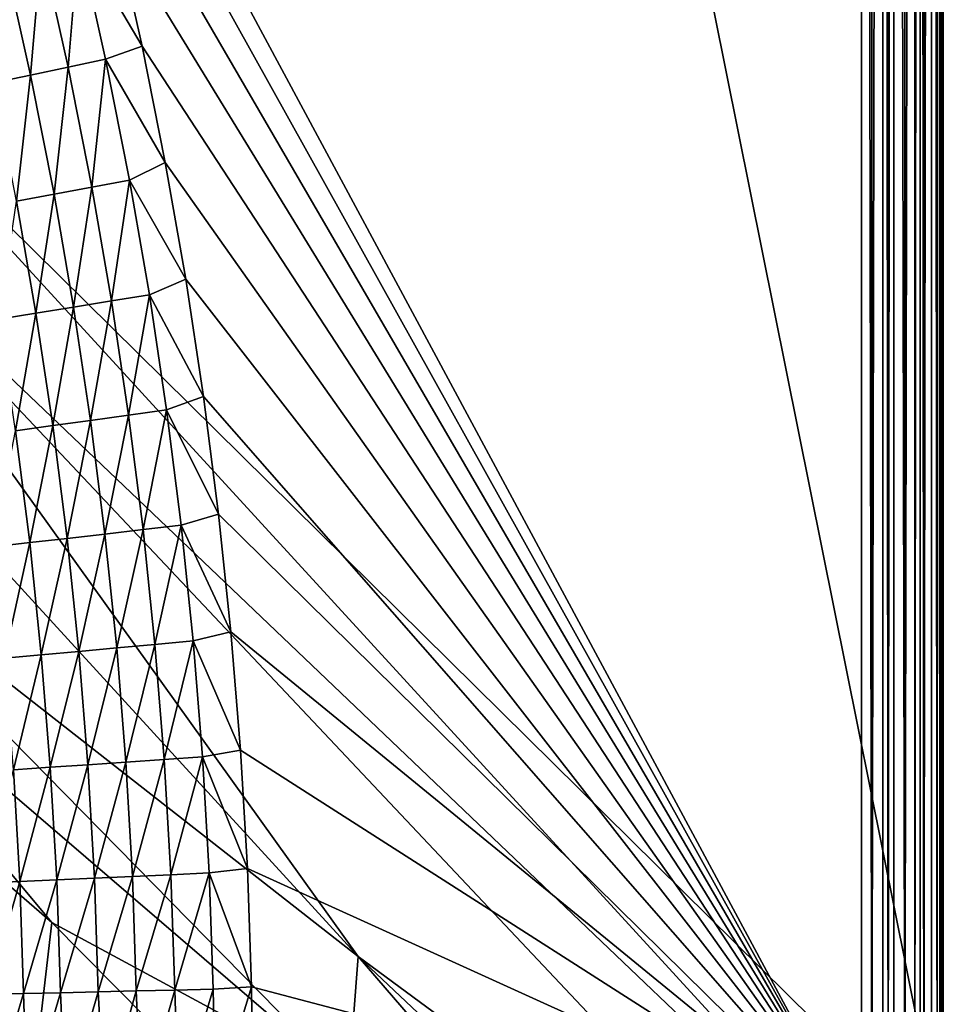
# Model space of a CAD drawing. Extents: x -97 to 72, y -152 to -77.
# Drawn here: x 66 to 72, y -114 to -107 of the extents above; entities that cross this region are included whole.
import ezdxf

# ---------------------------------------------------------------- set-up
doc = ezdxf.new("R2010")
doc.units = 0
doc.layers.add('WANNA', color=7, linetype='CONTINUOUS')

msp = doc.modelspace()

# ---------------------------------------------------------------- linework, layer by layer
at = {"layer": 'WANNA'}
for points in [[(64.7283, -107.3737, -58.9714), (72.1841, -114.7314, -0.6005), (64.7283, -77.6728, -58.9714)], [(72.1841, -77.6728, -0.6005), (64.7283, -77.6728, -58.9714), (72.1841, -114.7314, -0.6005)], [(71.6555, -77.6728), (71.6555, -114.7314), (66.1833, -104.5532)], [(71.6555, -114.7314), (71.6555, -77.6728), (71.723, -114.7314, -0.0043)], [(71.6555, -77.6728), (71.723, -77.6728, -0.0043), (71.723, -114.7314, -0.0043)], [(71.7928, -114.7314, -0.018), (71.723, -114.7314, -0.0043), (71.7928, -77.6728, -0.018)], [(71.723, -77.6728, -0.0043), (71.7928, -77.6728, -0.018), (71.723, -114.7314, -0.0043)], [(71.7928, -77.6728, -0.018), (71.8297, -77.6728, -0.0293), (71.8296, -114.7314, -0.0292)], [(71.8296, -114.7314, -0.0292), (71.7928, -114.7314, -0.018), (71.7928, -77.6728, -0.018)], [(71.8662, -114.7314, -0.0434), (71.8296, -114.7314, -0.0292), (71.8662, -77.6728, -0.0434)], [(71.8297, -77.6728, -0.0293), (71.8662, -77.6728, -0.0434), (71.8296, -114.7314, -0.0292)], [(71.8662, -77.6728, -0.0434), (71.9374, -77.6728, -0.0807), (71.9374, -114.7314, -0.0807)], [(71.9374, -114.7314, -0.0807), (71.8662, -114.7314, -0.0434), (71.8662, -77.6728, -0.0434)], [(72.0036, -114.7314, -0.1294), (71.9374, -114.7314, -0.0807), (72.0036, -77.6728, -0.1294)], [(71.9374, -77.6728, -0.0807), (72.0036, -77.6728, -0.1294), (71.9374, -114.7314, -0.0807)], [(72.0375, -114.7314, -0.1614), (72.0036, -114.7314, -0.1294), (72.0338, -77.6728, -0.1576)], [(72.0036, -77.6728, -0.1294), (72.0338, -77.6728, -0.1576), (72.0036, -114.7314, -0.1294)], [(72.0338, -77.6728, -0.1576), (72.062, -77.6728, -0.1884), (72.062, -114.7314, -0.1884)], [(72.062, -114.7314, -0.1884), (72.0375, -114.7314, -0.1614), (72.0338, -77.6728, -0.1576)], [(72.1105, -114.7314, -0.2556), (72.062, -114.7314, -0.1884), (72.1105, -77.6728, -0.2556)], [(72.062, -77.6728, -0.1884), (72.1105, -77.6728, -0.2556), (72.062, -114.7314, -0.1884)], [(72.1105, -77.6728, -0.2556), (72.1476, -77.6728, -0.3285), (72.1476, -114.7314, -0.3285)], [(72.1476, -114.7314, -0.3285), (72.1105, -114.7314, -0.2556), (72.1105, -77.6728, -0.2556)], [(72.1661, -114.7314, -0.3805), (72.1476, -114.7314, -0.3285), (72.1617, -77.6728, -0.3663)], [(72.1476, -77.6728, -0.3285), (72.1617, -77.6728, -0.3663), (72.1476, -114.7314, -0.3285)], [(72.1617, -77.6728, -0.3663), (72.1726, -77.6728, -0.4043), (72.1726, -114.7314, -0.4043)], [(72.1726, -114.7314, -0.4043), (72.1661, -114.7314, -0.3805), (72.1617, -77.6728, -0.3663)], [(72.1726, -77.6728, -0.4043), (72.1858, -77.6728, -0.4801), (72.1858, -114.7314, -0.4801)], [(72.1858, -114.7314, -0.4801), (72.1726, -114.7314, -0.4043), (72.1726, -77.6728, -0.4043)], [(72.1841, -114.7314, -0.6005), (72.1883, -114.7314, -0.5417), (72.1841, -77.6728, -0.6005)], [(72.1883, -77.6728, -0.5417), (72.1841, -77.6728, -0.6005), (72.1883, -114.7314, -0.5417)], [(72.1858, -77.6728, -0.4801), (72.1883, -77.6728, -0.5417), (72.1883, -114.7314, -0.5417)], [(72.1883, -114.7314, -0.5417), (72.1858, -114.7314, -0.4801), (72.1858, -77.6728, -0.4801)], [(66.4039, -105.2945), (66.1833, -104.5532), (71.6555, -114.7314)], [(66.6073, -106.0407), (66.4039, -105.2945), (71.6555, -114.7314)], [(66.7934, -106.7915), (66.6073, -106.0407), (71.6555, -114.7314)], [(66.7934, -106.7915), (66.9621, -107.5463), (66.549, -106.8467, -0.0067)], [(66.9621, -107.5463), (66.7934, -106.7915), (71.6555, -114.7314)], [(66.3048, -106.9043, -0.0269), (66.549, -106.8467, -0.0067), (66.4785, -107.6834, -0.0269)], [(66.7241, -107.6318, -0.0067), (66.4785, -107.6834, -0.0269), (66.549, -106.8467, -0.0067)], [(66.7241, -107.6318, -0.0067), (66.549, -106.8467, -0.0067), (66.9621, -107.5463)], [(66.0613, -106.9617, -0.0606), (66.3048, -106.9043, -0.0269), (66.2337, -107.7349, -0.0606)], [(66.4785, -107.6834, -0.0269), (66.2337, -107.7349, -0.0606), (66.3048, -106.9043, -0.0269)], [(66.2337, -107.7349, -0.0606), (65.9907, -107.786, -0.1079), (66.0613, -106.9617, -0.0606)], [(64.7283, -107.3737, -58.9714), (64.7153, -108.3876, -58.9723), (72.176, -115.503, -0.6011)], [(72.176, -115.503, -0.6011), (72.1841, -114.7314, -0.6005), (64.7283, -107.3737, -58.9714)], [(66.9621, -107.5463), (67.1133, -108.3048), (66.7241, -107.6318, -0.0067)], [(67.1133, -108.3048), (66.9621, -107.5463), (71.6555, -114.7314)], [(66.4785, -107.6834, -0.0269), (66.7241, -107.6318, -0.0067), (66.6333, -108.4665, -0.0269)], [(66.88, -108.4208, -0.0067), (66.6333, -108.4665, -0.0269), (66.7241, -107.6318, -0.0067)], [(66.88, -108.4208, -0.0067), (66.7241, -107.6318, -0.0067), (67.1133, -108.3048)], [(66.2337, -107.7349, -0.0606), (66.4785, -107.6834, -0.0269), (66.3873, -108.512, -0.0606)], [(66.6333, -108.4665, -0.0269), (66.3873, -108.512, -0.0606), (66.4785, -107.6834, -0.0269)], [(65.9907, -107.786, -0.1079), (66.2337, -107.7349, -0.0606), (66.1431, -108.5572, -0.1079)], [(66.3873, -108.512, -0.0606), (66.1431, -108.5572, -0.1079), (66.2337, -107.7349, -0.0606)], [(67.1133, -108.3048), (67.2468, -109.0666), (66.88, -108.4208, -0.0067)], [(67.2468, -109.0666), (67.1133, -108.3048), (71.6555, -114.7314)], [(64.7153, -108.3876, -58.9723), (64.6743, -109.4467, -58.9732), (68.3721, -113.4858, -29.8367)], [(72.1518, -116.2743, -0.6018), (64.7153, -108.3876, -58.9723), (68.3721, -113.4858, -29.8367)], [(72.1518, -116.2743, -0.6018), (72.176, -115.503, -0.6011), (64.7153, -108.3876, -58.9723)], [(66.6333, -108.4665, -0.0269), (66.88, -108.4208, -0.0067), (66.7619, -109.2084, -0.0269)], [(67.0096, -109.1684, -0.0067), (66.7619, -109.2084, -0.0269), (66.88, -108.4208, -0.0067)], [(67.0096, -109.1684, -0.0067), (66.88, -108.4208, -0.0067), (67.2468, -109.0666)], [(66.3873, -108.512, -0.0606), (66.6333, -108.4665, -0.0269), (66.5149, -109.2483, -0.0606)], [(66.7619, -109.2084, -0.0269), (66.5149, -109.2483, -0.0606), (66.6333, -108.4665, -0.0269)], [(66.2697, -109.2879, -0.1079), (66.0274, -109.3271, -0.1684), (66.1431, -108.5572, -0.1079)], [(66.1431, -108.5572, -0.1079), (66.3873, -108.512, -0.0606), (66.2697, -109.2879, -0.1079)], [(66.5149, -109.2483, -0.0606), (66.2697, -109.2879, -0.1079), (66.3873, -108.512, -0.0606)], [(67.2468, -109.0666), (67.3627, -109.8313), (67.0096, -109.1684, -0.0067)], [(67.3627, -109.8313), (67.2468, -109.0666), (71.6555, -114.7314)], [(66.7619, -109.2084, -0.0269), (67.0096, -109.1684, -0.0067), (66.8734, -109.9531, -0.0269)], [(67.1219, -109.9188, -0.0067), (66.8734, -109.9531, -0.0269), (67.0096, -109.1684, -0.0067)], [(67.1219, -109.9188, -0.0067), (67.0096, -109.1684, -0.0067), (67.3627, -109.8313)], [(66.2697, -109.2879, -0.1079), (66.5149, -109.2483, -0.0606), (66.3795, -110.0213, -0.1079)], [(66.6255, -109.9874, -0.0606), (66.3795, -110.0213, -0.1079), (66.5149, -109.2483, -0.0606)], [(66.5149, -109.2483, -0.0606), (66.7619, -109.2084, -0.0269), (66.6255, -109.9874, -0.0606)], [(66.8734, -109.9531, -0.0269), (66.6255, -109.9874, -0.0606), (66.7619, -109.2084, -0.0269)], [(66.0274, -109.3271, -0.1684), (66.2697, -109.2879, -0.1079), (66.1364, -110.0549, -0.1684)], [(66.3795, -110.0213, -0.1079), (66.1364, -110.0549, -0.1684), (66.2697, -109.2879, -0.1079)], [(64.6743, -109.4467, -58.9732), (64.6027, -110.5357, -58.9741), (68.3721, -113.4858, -29.8367)], [(67.3627, -109.8313), (67.4609, -110.5985), (67.1219, -109.9188, -0.0067)], [(67.4609, -110.5985), (67.3627, -109.8313), (71.6555, -114.7314)], [(66.6255, -109.9874, -0.0606), (66.8734, -109.9531, -0.0269), (66.7193, -110.7287, -0.0606)], [(66.9678, -110.7002, -0.0269), (66.7193, -110.7287, -0.0606), (66.8734, -109.9531, -0.0269)], [(66.8734, -109.9531, -0.0269), (67.1219, -109.9188, -0.0067), (66.9678, -110.7002, -0.0269)], [(67.2171, -110.6716, -0.0067), (66.9678, -110.7002, -0.0269), (67.1219, -109.9188, -0.0067)], [(67.2171, -110.6716, -0.0067), (67.1219, -109.9188, -0.0067), (67.4609, -110.5985)], [(66.1364, -110.0549, -0.1684), (66.3795, -110.0213, -0.1079), (66.2287, -110.7851, -0.1684)], [(66.4725, -110.7571, -0.1079), (66.2287, -110.7851, -0.1684), (66.3795, -110.0213, -0.1079)], [(66.3795, -110.0213, -0.1079), (66.6255, -109.9874, -0.0606), (66.4725, -110.7571, -0.1079)], [(66.7193, -110.7287, -0.0606), (66.4725, -110.7571, -0.1079), (66.6255, -109.9874, -0.0606)], [(66.2287, -110.7851, -0.1684), (65.9888, -110.8127, -0.242), (66.1364, -110.0549, -0.1684)], [(64.6027, -110.5357, -58.9741), (64.5551, -111.0865, -58.9746), (68.3091, -114.3092, -29.849)], [(68.3091, -114.3092, -29.849), (68.3721, -113.4858, -29.8367), (64.6027, -110.5357, -58.9741)], [(67.4609, -110.5985), (67.5412, -111.3677), (67.2171, -110.6716, -0.0067)], [(67.5412, -111.3677), (67.4609, -110.5985), (71.6555, -114.7314)], [(66.9678, -110.7002, -0.0269), (67.2171, -110.6716, -0.0067), (67.0452, -111.4492, -0.0269)], [(67.295, -111.4263, -0.0067), (67.0452, -111.4492, -0.0269), (67.2171, -110.6716, -0.0067)], [(67.295, -111.4263, -0.0067), (67.2171, -110.6716, -0.0067), (67.5412, -111.3677)], [(66.4725, -110.7571, -0.1079), (66.7193, -110.7287, -0.0606), (66.5487, -111.4948, -0.1079)], [(66.796, -111.4721, -0.0606), (66.5487, -111.4948, -0.1079), (66.7193, -110.7287, -0.0606)], [(66.7193, -110.7287, -0.0606), (66.9678, -110.7002, -0.0269), (66.796, -111.4721, -0.0606)], [(67.0452, -111.4492, -0.0269), (66.796, -111.4721, -0.0606), (66.9678, -110.7002, -0.0269)], [(65.9888, -110.8127, -0.242), (66.2287, -110.7851, -0.1684), (66.0638, -111.5393, -0.242)], [(66.3043, -111.5172, -0.1684), (66.0638, -111.5393, -0.242), (66.2287, -110.7851, -0.1684)], [(66.2287, -110.7851, -0.1684), (66.4725, -110.7571, -0.1079), (66.3043, -111.5172, -0.1684)], [(66.5487, -111.4948, -0.1079), (66.3043, -111.5172, -0.1684), (66.4725, -110.7571, -0.1079)], [(64.5551, -111.0865, -58.9746), (64.4996, -111.6387, -58.975), (66.3732, -113.2625, -44.4425)], [(66.3732, -113.2625, -44.4425), (68.3091, -114.3092, -29.849), (64.5551, -111.0865, -58.9746)], [(67.5412, -111.3677), (67.6038, -112.1386), (67.295, -111.4263, -0.0067)], [(67.6038, -112.1386), (67.5412, -111.3677), (71.6555, -114.7314)], [(66.796, -111.4721, -0.0606), (67.0452, -111.4492, -0.0269), (66.8558, -112.217, -0.0606)], [(67.1054, -112.1998, -0.0269), (66.8558, -112.217, -0.0606), (67.0452, -111.4492, -0.0269)], [(67.0452, -111.4492, -0.0269), (67.295, -111.4263, -0.0067), (67.1054, -112.1998, -0.0269)], [(67.3557, -112.1826, -0.0067), (67.1054, -112.1998, -0.0269), (67.295, -111.4263, -0.0067)], [(67.3557, -112.1826, -0.0067), (67.295, -111.4263, -0.0067), (67.6038, -112.1386)], [(66.3043, -111.5172, -0.1684), (66.5487, -111.4948, -0.1079), (66.3631, -112.2508, -0.1684)], [(66.608, -112.234, -0.1079), (66.3631, -112.2508, -0.1684), (66.5487, -111.4948, -0.1079)], [(66.5487, -111.4948, -0.1079), (66.796, -111.4721, -0.0606), (66.608, -112.234, -0.1079)], [(66.8558, -112.217, -0.0606), (66.608, -112.234, -0.1079), (66.796, -111.4721, -0.0606)], [(66.0638, -111.5393, -0.242), (66.3043, -111.5172, -0.1684), (66.1222, -112.2674, -0.242)], [(66.3631, -112.2508, -0.1684), (66.1222, -112.2674, -0.242), (66.3043, -111.5172, -0.1684)], [(64.4996, -111.6387, -58.975), (64.3659, -112.7392, -58.9759), (66.2772, -114.088, -44.4507)], [(66.3732, -113.2625, -44.4425), (64.4996, -111.6387, -58.975), (66.2772, -114.088, -44.4507)], [(67.6038, -112.1386), (67.6485, -112.9108), (67.3557, -112.1826, -0.0067)], [(67.6485, -112.9108), (67.6038, -112.1386), (71.6555, -114.7314)], [(66.608, -112.234, -0.1079), (66.8558, -112.217, -0.0606), (66.6504, -112.9744, -0.1079)], [(66.8985, -112.963, -0.0606), (66.6504, -112.9744, -0.1079), (66.8558, -112.217, -0.0606)], [(66.8558, -112.217, -0.0606), (67.1054, -112.1998, -0.0269), (66.8985, -112.963, -0.0606)], [(67.1484, -112.9516, -0.0269), (66.8985, -112.963, -0.0606), (67.1054, -112.1998, -0.0269)], [(67.1054, -112.1998, -0.0269), (67.3557, -112.1826, -0.0067), (67.1484, -112.9516, -0.0269)], [(67.3991, -112.9401, -0.0067), (67.1484, -112.9516, -0.0269), (67.3557, -112.1826, -0.0067)], [(67.3991, -112.9401, -0.0067), (67.3557, -112.1826, -0.0067), (67.6485, -112.9108)], [(66.164, -112.9967, -0.242), (65.9277, -113.0075, -0.3282), (66.1222, -112.2674, -0.242)], [(66.1222, -112.2674, -0.242), (66.3631, -112.2508, -0.1684), (66.164, -112.9967, -0.242)], [(66.4052, -112.9856, -0.1684), (66.164, -112.9967, -0.242), (66.3631, -112.2508, -0.1684)], [(66.3631, -112.2508, -0.1684), (66.608, -112.234, -0.1079), (66.4052, -112.9856, -0.1684)], [(66.6504, -112.9744, -0.1079), (66.4052, -112.9856, -0.1684), (66.608, -112.234, -0.1079)], [(66.1627, -114.9174, -44.4583), (66.2772, -114.088, -44.4507), (64.3659, -112.7392, -58.9759)], [(67.6485, -112.9108), (67.6754, -113.6837), (67.3991, -112.9401, -0.0067)], [(67.6754, -113.6837), (67.6485, -112.9108), (71.6555, -114.7314)], [(66.164, -112.9967, -0.242), (66.4052, -112.9856, -0.1684), (66.1891, -113.7267, -0.242)], [(66.4305, -113.7212, -0.1684), (66.1891, -113.7267, -0.242), (66.4052, -112.9856, -0.1684)], [(66.4052, -112.9856, -0.1684), (66.6504, -112.9744, -0.1079), (66.4305, -113.7212, -0.1684)], [(66.6759, -113.7156, -0.1079), (66.4305, -113.7212, -0.1684), (66.6504, -112.9744, -0.1079)], [(66.6504, -112.9744, -0.1079), (66.8985, -112.963, -0.0606), (66.6759, -113.7156, -0.1079)], [(66.9242, -113.7099, -0.0606), (66.6759, -113.7156, -0.1079), (66.8985, -112.963, -0.0606)], [(66.8985, -112.963, -0.0606), (67.1484, -112.9516, -0.0269), (66.9242, -113.7099, -0.0606)], [(67.1743, -113.7042, -0.0269), (66.9242, -113.7099, -0.0606), (67.1484, -112.9516, -0.0269)], [(67.1484, -112.9516, -0.0269), (67.3991, -112.9401, -0.0067), (67.1743, -113.7042, -0.0269)], [(67.4251, -113.6984, -0.0067), (67.1743, -113.7042, -0.0269), (67.3991, -112.9401, -0.0067)], [(67.4251, -113.6984, -0.0067), (67.3991, -112.9401, -0.0067), (67.6754, -113.6837)], [(65.9277, -113.0075, -0.3282), (66.164, -112.9967, -0.242), (65.9526, -113.7321, -0.3282)], [(66.1891, -113.7267, -0.242), (65.9526, -113.7321, -0.3282), (66.164, -112.9967, -0.242)], [(66.3732, -113.2625, -44.4425), (66.2772, -114.088, -44.4507), (68.2276, -115.1376, -29.8605)], [(66.3732, -113.2625, -44.4425), (68.2276, -115.1376, -29.8605), (68.3091, -114.3092, -29.849)], [(68.3091, -114.3092, -29.849), (72.0592, -117.766, -0.603), (68.3721, -113.4858, -29.8367)], [(72.1131, -117.0192, -0.6024), (72.1518, -116.2743, -0.6018), (68.3721, -113.4858, -29.8367)], [(72.0592, -117.766, -0.603), (72.1131, -117.0192, -0.6024), (68.3721, -113.4858, -29.8367)], [(67.1743, -113.7042, -0.0269), (67.4251, -113.6984, -0.0067), (67.1989, -114.4571, -0.0252)], [(67.4412, -114.4571, -0.0063), (67.1989, -114.4571, -0.0252), (67.4251, -113.6984, -0.0067)], [(67.4251, -113.6984, -0.0067), (67.6754, -113.6837), (67.4412, -114.4571, -0.0063)], [(67.6843, -114.4571), (67.4412, -114.4571, -0.0063), (67.6754, -113.6837)], [(67.6843, -114.4571), (67.6754, -113.6837), (71.6555, -114.7314)], [(65.9526, -113.7321, -0.3282), (66.1891, -113.7267, -0.242), (65.9684, -114.4571, -0.3252)], [(66.2127, -114.4571, -0.2369), (65.9684, -114.4571, -0.3252), (66.1891, -113.7267, -0.242)], [(66.1891, -113.7267, -0.242), (66.4305, -113.7212, -0.1684), (66.2127, -114.4571, -0.2369)], [(66.4622, -114.4571, -0.162), (66.2127, -114.4571, -0.2369), (66.4305, -113.7212, -0.1684)], [(66.4305, -113.7212, -0.1684), (66.6759, -113.7156, -0.1079), (66.4622, -114.4571, -0.162)], [(66.7159, -114.4571, -0.1011), (66.4622, -114.4571, -0.162), (66.6759, -113.7156, -0.1079)], [(66.6759, -113.7156, -0.1079), (66.9242, -113.7099, -0.0606), (66.7159, -114.4571, -0.1011)], [(66.9573, -114.4571, -0.0567), (66.7159, -114.4571, -0.1011), (66.9242, -113.7099, -0.0606)], [(66.9242, -113.7099, -0.0606), (67.1743, -113.7042, -0.0269), (66.9573, -114.4571, -0.0567)], [(67.1989, -114.4571, -0.0252), (66.9573, -114.4571, -0.0567), (67.1743, -113.7042, -0.0269)]]:
    msp.add_3dface(points, dxfattribs=at)

doc.saveas('drawing.dxf')
